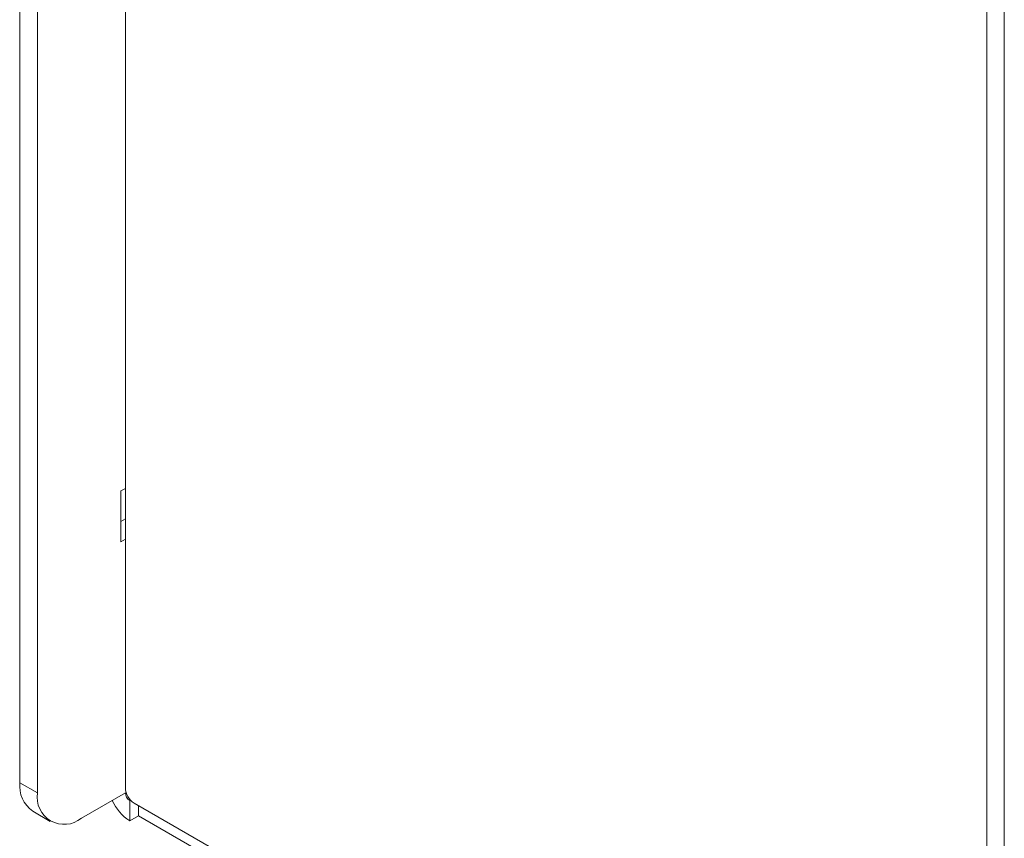
# Model space of a CAD drawing. Units: millimetres. Extents: x 470 to 882, y 3 to 283.
# Drawn here: x 789 to 793, y 173 to 176 of the extents above; entities that cross this region are included whole.
import ezdxf

# ---------------------------------------------------------------- set-up
doc = ezdxf.new("R2010")
doc.units = ezdxf.units.MM

msp = doc.modelspace()

# ---------------------------------------------------------------- linework, layer by layer
at = {"color": 7, "linetype": 'Continuous', "lineweight": 15}
for p, q in [((789.4674, 196.3246), (789.4674, 173.3558)), ((789.0431, 195.0846), (789.0431, 173.3762)), ((789.1139, 195.0438), (789.1139, 173.3354)), ((792.9322, 171.1311), (792.9322, 192.8395)), ((793.0029, 171.0903), (793.0029, 192.7986)), ((789.4497, 174.55), (789.4674, 174.5602)), ((789.4497, 174.3458), (789.4497, 174.55)), ((789.4674, 174.4377), (789.4497, 174.4275)), ((789.4674, 174.356), (789.4497, 174.3458)), ((789.0431, 173.3762), (789.1139, 173.3354)), ((789.2906, 173.2333), (789.4674, 173.3354)), ((789.4851, 173.3047), (789.4882, 173.3065)), ((789.4851, 173.3047), (789.4851, 173.2231)), ((789.5028, 173.2945), (792.9322, 171.3147)), ((789.5204, 173.2843), (789.5204, 173.2435)), ((789.0949, 173.2617), (789.1656, 173.2209)), ((789.4851, 173.2231), (789.5204, 173.2435)), ((792.9322, 171.2739), (789.5204, 173.2435))]:
    msp.add_line(p, q, dxfattribs=at)
at = {"color": 8, "linetype": 'Continuous', "lineweight": 15}
msp.add_line((789.4705, 173.3372), (789.4674, 173.3354), dxfattribs=at)
at = {"color": 7, "linetype": 'Continuous', "lineweight": 15}
for centre, radius, start, end in [((789.1656, 173.3627), 0.1232, 173.7012, 234.9867), ((789.5442, 173.3593), 0.0768, 182.6055, 237.3945), ((789.2216, 173.3179), 0.1092, 170.786, 309.2033), ((789.5058, 173.3371), 0.0384, 182.6055, 237.3945), ((789.5847, 173.3808), 0.1865, 204.0636, 237.7222)]:
    msp.add_arc(centre, radius, start, end, dxfattribs=at)

doc.saveas('drawing.dxf')
